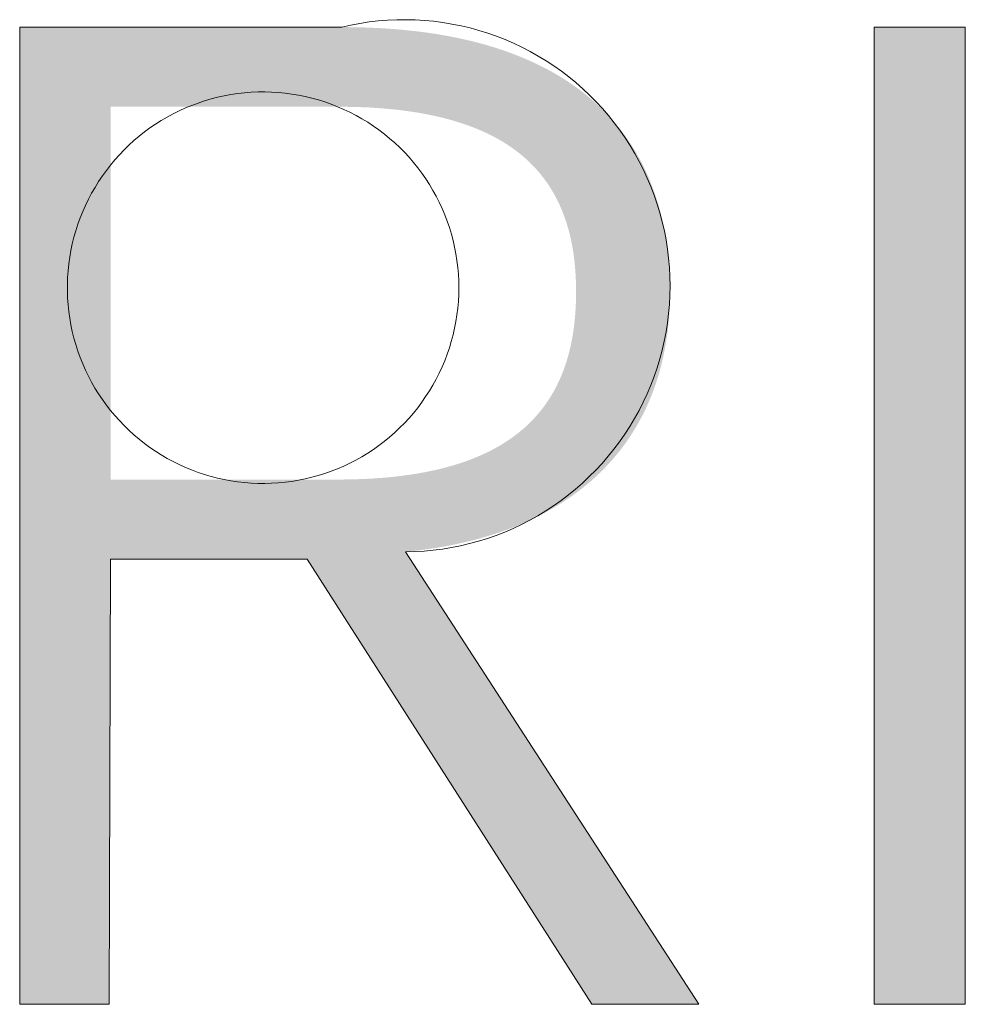
# Model space of a CAD drawing. Units: millimetres. Extents: x 20 to 971, y 6 to 520.
# Drawn here: x 322 to 325, y 20 to 23 of the extents above; entities that cross this region are included whole.
import ezdxf

# ---------------------------------------------------------------- set-up
doc = ezdxf.new("R2010")
doc.units = ezdxf.units.MM
doc.header["$MEASUREMENT"] = 0
doc.layers.add('Header _ Footer', color=7, linetype='Continuous')

# ---------------------------------------------------------------- blocks, each defined once
blk = doc.blocks.new('block 11')
at = {"layer": 'Header _ Footer', "extrusion": (0, 0, -1)}
h = blk.add_hatch(color=149, dxfattribs=at)
h.paths.add_polyline_path([(-45.16176, -26.3022), (-45.22463, -26.3022), (-45.22864, -26.30226), (-45.23251, -26.30243), (-45.23625, -26.30271), (-45.23985, -26.3031), (-45.24161, -26.30334), (-45.24333, -26.3036), (-45.24502, -26.30389), (-45.24667, -26.30421), (-45.24829, -26.30455), (-45.24988, -26.30492), (-45.25144, -26.30532), (-45.25296, -26.30575), (-45.25446, -26.30619), (-45.25591, -26.30667), (-45.25734, -26.30717), (-45.25873, -26.3077), (-45.2601, -26.30825), (-45.26142, -26.30883), (-45.26272, -26.30943), (-45.26398, -26.31006), (-45.26522, -26.31071), (-45.26642, -26.31139), (-45.26758, -26.31209), (-45.26872, -26.31281), (-45.26982, -26.31356), (-45.2709, -26.31434), (-45.27193, -26.31513), (-45.27294, -26.31596), (-45.27392, -26.3168), (-45.27486, -26.31767), (-45.27578, -26.31856), (-45.27666, -26.31948), (-45.27751, -26.32041), (-45.27832, -26.32137), (-45.27911, -26.32236), (-45.27986, -26.32336), (-45.28059, -26.32439), (-45.28128, -26.32544), (-45.28194, -26.32651), (-45.28257, -26.32761), (-45.28317, -26.32872), (-45.28373, -26.32986), (-45.28427, -26.33102), (-45.28478, -26.3322), (-45.28525, -26.3334), (-45.28569, -26.33462), (-45.2861, -26.33587), (-45.28649, -26.33713), (-45.28684, -26.33841), (-45.28716, -26.33972), (-45.28744, -26.34104), (-45.2877, -26.34239), (-45.28793, -26.34375), (-45.28813, -26.34514), (-45.28829, -26.34654), (-45.28843, -26.34796), (-45.28854, -26.3494), (-45.28861, -26.35086), (-45.28866, -26.35235), (-45.28867, -26.35384), (-45.28866, -26.35522), (-45.28862, -26.35658), (-45.28855, -26.35793), (-45.28845, -26.35926), (-45.28832, -26.36057), (-45.28817, -26.36186), (-45.28799, -26.36314), (-45.28778, -26.36439), (-45.28755, -26.36563), (-45.28729, -26.36686), (-45.287, -26.36806), (-45.28669, -26.36925), (-45.28635, -26.37042), (-45.28598, -26.37157), (-45.28559, -26.37271), (-45.28517, -26.37382), (-45.28472, -26.37492), (-45.28425, -26.376), (-45.28376, -26.37706), (-45.28323, -26.3781), (-45.28269, -26.37913), (-45.28211, -26.38013), (-45.28151, -26.38112), (-45.28089, -26.38209), (-45.28024, -26.38304), (-45.27957, -26.38397), (-45.27887, -26.38488), (-45.27815, -26.38577), (-45.27741, -26.38665), (-45.27664, -26.3875), (-45.27584, -26.38834), (-45.27503, -26.38915), (-45.27418, -26.38995), (-45.27332, -26.39073), (-45.27243, -26.39148), (-45.27152, -26.39222), (-45.27058, -26.39294), (-45.26963, -26.39364), (-45.26864, -26.39432), (-45.26764, -26.39498), (-45.26661, -26.39561), (-45.26557, -26.39623), (-45.26449, -26.39683), (-45.2634, -26.39741), (-45.26228, -26.39797), (-45.26115, -26.3985), (-45.25999, -26.39902), (-45.25881, -26.39952), (-45.2576, -26.39999), (-45.25638, -26.40045), (-45.25513, -26.40088), (-45.25387, -26.40129), (-45.25258, -26.40168), (-45.25127, -26.40206), (-45.24994, -26.40241), (-45.24859, -26.40273), (-45.24722, -26.40304), (-45.24583, -26.40333), (-45.24299, -26.40384), (-45.24007, -26.40426), (-45.23706, -26.40459), (-45.23707, -26.4046), (-45.29432, -26.49289), (-45.29432, -26.49289), (-45.27345, -26.49289), (-45.27344, -26.49288), (-45.21788, -26.406), (-45.21788, -26.406), (-45.1795, -26.406), (-45.1795, -26.40601), (-45.17922, -26.49289), (-45.17922, -26.49289), (-45.16176, -26.49289), (-45.16176, -26.49288)], flags=0)
h.paths.add_polyline_path([(-45.2238, -26.31774), (-45.1795, -26.31774), (-45.1795, -26.31774), (-45.1795, -26.3905), (-45.1795, -26.3905), (-45.2238, -26.3905), (-45.22694, -26.39046), (-45.22995, -26.39034), (-45.23284, -26.39014), (-45.23561, -26.38986), (-45.23825, -26.3895), (-45.23953, -26.3893), (-45.24078, -26.38907), (-45.24199, -26.38883), (-45.24318, -26.38856), (-45.24435, -26.38828), (-45.24548, -26.38798), (-45.24658, -26.38766), (-45.24766, -26.38733), (-45.24871, -26.38697), (-45.24973, -26.3866), (-45.25072, -26.3862), (-45.25168, -26.3858), (-45.25262, -26.38537), (-45.25353, -26.38492), (-45.25442, -26.38446), (-45.25527, -26.38398), (-45.25611, -26.38348), (-45.25691, -26.38297), (-45.25769, -26.38243), (-45.25844, -26.38188), (-45.25917, -26.38132), (-45.25988, -26.38074), (-45.26056, -26.38014), (-45.26121, -26.37952), (-45.26184, -26.37889), (-45.26244, -26.37824), (-45.26302, -26.37757), (-45.26358, -26.37689), (-45.26411, -26.37619), (-45.26462, -26.37548), (-45.26511, -26.37475), (-45.26557, -26.374), (-45.26601, -26.37324), (-45.26643, -26.37247), (-45.26682, -26.37167), (-45.26719, -26.37087), (-45.26755, -26.37004), (-45.26787, -26.36921), (-45.26818, -26.36835), (-45.26847, -26.36749), (-45.26873, -26.3666), (-45.26898, -26.36571), (-45.2692, -26.3648), (-45.2694, -26.36387), (-45.26958, -26.36293), (-45.26975, -26.36198), (-45.26989, -26.36101), (-45.27001, -26.36003), (-45.27011, -26.35903), (-45.2702, -26.35802), (-45.27026, -26.357), (-45.27031, -26.35596), (-45.27034, -26.35491), (-45.27034, -26.35279), (-45.27031, -26.35175), (-45.27026, -26.35073), (-45.2702, -26.34972), (-45.27011, -26.34872), (-45.27001, -26.34774), (-45.26989, -26.34677), (-45.26975, -26.34581), (-45.26958, -26.34487), (-45.2694, -26.34394), (-45.2692, -26.34303), (-45.26898, -26.34213), (-45.26873, -26.34125), (-45.26847, -26.34038), (-45.26818, -26.33952), (-45.26787, -26.33868), (-45.26755, -26.33786), (-45.26719, -26.33705), (-45.26682, -26.33625), (-45.26643, -26.33547), (-45.26601, -26.3347), (-45.26557, -26.33396), (-45.26511, -26.33322), (-45.26462, -26.3325), (-45.26411, -26.3318), (-45.26358, -26.33111), (-45.26302, -26.33044), (-45.26244, -26.32979), (-45.26184, -26.32915), (-45.26121, -26.32852), (-45.26056, -26.32792), (-45.25988, -26.32733), (-45.25917, -26.32675), (-45.25844, -26.3262), (-45.25769, -26.32566), (-45.25691, -26.32513), (-45.25611, -26.32463), (-45.25527, -26.32414), (-45.25442, -26.32367), (-45.25353, -26.32321), (-45.25262, -26.32277), (-45.25168, -26.32235), (-45.25072, -26.32195), (-45.24973, -26.32157), (-45.24871, -26.3212), (-45.24766, -26.32085), (-45.24658, -26.32052), (-45.24548, -26.32021), (-45.24435, -26.31991), (-45.24318, -26.31963), (-45.24199, -26.31938), (-45.24078, -26.31914), (-45.23953, -26.31891), (-45.23825, -26.31871), (-45.23561, -26.31836), (-45.23284, -26.31809), (-45.22995, -26.31789), (-45.22694, -26.31778)], flags=0)
blk.add_hatch(color=149, dxfattribs=at).paths.add_polyline_path([(-45.32853, -26.3022), (-45.34631, -26.3022), (-45.34631, -26.49289), (-45.32853, -26.49289)], flags=0)
at = {"layer": 'Header _ Footer', "lineweight": 0}
for p, q in [((45.22463, -26.3022), (45.22639, -26.30181)), ((45.22639, -26.30181), (45.22817, -26.30148)), ((45.22817, -26.30148), (45.22995, -26.30121)), ((45.22995, -26.30121), (45.23174, -26.30101)), ((45.23174, -26.30101), (45.23354, -26.30086)), ((45.23354, -26.30086), (45.23534, -26.30078)), ((45.23534, -26.30078), (45.23715, -26.30076)), ((45.23715, -26.30076), (45.23895, -26.30081)), ((45.23895, -26.30081), (45.24075, -26.30091)), ((45.24075, -26.30091), (45.24255, -26.30108)), ((45.24255, -26.30108), (45.24434, -26.30132)), ((45.24434, -26.30132), (45.24612, -26.30161)), ((45.24612, -26.30161), (45.24789, -26.30197)), ((45.16176, -26.3022), (45.22463, -26.3022)), ((45.16176, -26.49289), (45.16176, -26.3022)), ((45.24789, -26.30197), (45.24965, -26.30238)), ((45.24965, -26.30238), (45.25139, -26.30286)), ((45.25139, -26.30286), (45.25311, -26.3034)), ((45.25311, -26.3034), (45.25481, -26.304)), ((45.32853, -26.3022), (45.34631, -26.3022)), ((45.32853, -26.49289), (45.32853, -26.3022)), ((45.34631, -26.3022), (45.34631, -26.49289)), ((45.25481, -26.304), (45.25649, -26.30465)), ((45.25649, -26.30465), (45.25815, -26.30537)), ((45.25815, -26.30537), (45.25978, -26.30614)), ((45.25978, -26.30614), (45.26138, -26.30697)), ((45.26138, -26.30697), (45.26296, -26.30785)), ((45.26296, -26.30785), (45.2645, -26.30879)), ((45.2645, -26.30879), (45.26601, -26.30978)), ((45.26601, -26.30978), (45.26748, -26.31082)), ((45.26748, -26.31082), (45.26892, -26.31191)), ((45.26892, -26.31191), (45.27032, -26.31305)), ((45.27032, -26.31305), (45.27167, -26.31424)), ((45.20299, -26.31538), (45.20169, -26.31562)), ((45.2043, -26.31518), (45.20299, -26.31538)), ((45.20562, -26.31503), (45.2043, -26.31518)), ((45.20694, -26.31493), (45.20562, -26.31503)), ((45.20827, -26.31487), (45.20694, -26.31493)), ((45.20959, -26.31486), (45.20827, -26.31487)), ((45.21092, -26.3149), (45.20959, -26.31486)), ((45.21224, -26.31498), (45.21092, -26.3149)), ((45.21356, -26.3151), (45.21224, -26.31498)), ((45.21488, -26.31527), (45.21356, -26.3151)), ((45.21619, -26.31549), (45.21488, -26.31527)), ((45.27167, -26.31424), (45.27299, -26.31548)), ((45.19658, -26.31702), (45.19533, -26.31749)), ((45.19784, -26.31661), (45.19658, -26.31702)), ((45.19911, -26.31623), (45.19784, -26.31661)), ((45.20039, -26.3159), (45.19911, -26.31623)), ((45.20169, -26.31562), (45.20039, -26.3159)), ((45.21749, -26.31576), (45.21619, -26.31549)), ((45.21877, -26.31606), (45.21749, -26.31576)), ((45.22005, -26.31642), (45.21877, -26.31606)), ((45.22132, -26.31681), (45.22005, -26.31642)), ((45.22257, -26.31725), (45.22132, -26.31681)), ((45.2238, -26.31774), (45.22257, -26.31725)), ((45.27299, -26.31548), (45.27426, -26.31676)), ((45.27426, -26.31676), (45.27548, -26.31809)), ((45.19171, -26.31913), (45.19054, -26.31976)), ((45.1929, -26.31854), (45.19171, -26.31913)), ((45.19411, -26.31799), (45.1929, -26.31854)), ((45.19533, -26.31749), (45.19411, -26.31799)), ((45.22502, -26.31826), (45.2238, -26.31774)), ((45.22622, -26.31883), (45.22502, -26.31826)), ((45.2274, -26.31944), (45.22622, -26.31883)), ((45.27548, -26.31809), (45.27666, -26.31945)), ((45.18828, -26.32113), (45.18718, -26.32188)), ((45.1894, -26.32043), (45.18828, -26.32113)), ((45.19054, -26.31976), (45.1894, -26.32043)), ((45.22855, -26.32009), (45.2274, -26.31944)), ((45.22969, -26.32078), (45.22855, -26.32009)), ((45.23079, -26.32151), (45.22969, -26.32078)), ((45.27666, -26.31945), (45.27779, -26.32086)), ((45.27779, -26.32086), (45.27887, -26.3223)), ((45.18611, -26.32267), (45.18507, -26.32349)), ((45.18718, -26.32188), (45.18611, -26.32267)), ((45.23188, -26.32228), (45.23079, -26.32151)), ((45.23293, -26.32308), (45.23188, -26.32228)), ((45.27887, -26.3223), (45.2799, -26.32379)), ((45.18406, -26.32434), (45.18308, -26.32524)), ((45.18507, -26.32349), (45.18406, -26.32434)), ((45.23396, -26.32392), (45.23293, -26.32308)), ((45.23495, -26.32479), (45.23396, -26.32392)), ((45.23592, -26.3257), (45.23495, -26.32479)), ((45.2799, -26.32379), (45.28088, -26.3253)), ((45.18213, -26.32616), (45.18121, -26.32712)), ((45.18308, -26.32524), (45.18213, -26.32616)), ((45.23685, -26.32664), (45.23592, -26.3257)), ((45.23775, -26.32762), (45.23685, -26.32664)), ((45.28088, -26.3253), (45.28181, -26.32685)), ((45.28181, -26.32685), (45.28268, -26.32843)), ((45.18033, -26.32811), (45.17948, -26.32913)), ((45.18121, -26.32712), (45.18033, -26.32811)), ((45.23862, -26.32862), (45.23775, -26.32762)), ((45.23945, -26.32966), (45.23862, -26.32862)), ((45.28268, -26.32843), (45.28349, -26.33004)), ((45.17867, -26.33018), (45.17789, -26.33125)), ((45.17948, -26.32913), (45.17867, -26.33018)), ((45.24024, -26.33072), (45.23945, -26.32966)), ((45.241, -26.33181), (45.24024, -26.33072)), ((45.28349, -26.33004), (45.28425, -26.33168)), ((45.17715, -26.33235), (45.17646, -26.33348)), ((45.17789, -26.33125), (45.17715, -26.33235)), ((45.24172, -26.33292), (45.241, -26.33181)), ((45.28425, -26.33168), (45.28495, -26.33334)), ((45.17646, -26.33348), (45.1758, -26.33463)), ((45.2424, -26.33406), (45.24172, -26.33292)), ((45.24304, -26.33522), (45.2424, -26.33406)), ((45.28495, -26.33334), (45.28559, -26.33503)), ((45.17518, -26.3358), (45.1746, -26.33699)), ((45.1758, -26.33463), (45.17518, -26.3358)), ((45.24364, -26.3364), (45.24304, -26.33522)), ((45.24419, -26.33761), (45.24364, -26.3364)), ((45.28559, -26.33503), (45.28618, -26.33674)), ((45.17406, -26.33821), (45.17357, -26.33944)), ((45.1746, -26.33699), (45.17406, -26.33821)), ((45.24471, -26.33883), (45.24419, -26.33761)), ((45.28618, -26.33674), (45.2867, -26.33846)), ((45.17357, -26.33944), (45.17312, -26.34068)), ((45.24518, -26.34007), (45.24471, -26.33883)), ((45.24561, -26.34132), (45.24518, -26.34007)), ((45.2867, -26.33846), (45.28717, -26.34021)), ((45.28717, -26.34021), (45.28757, -26.34197)), ((45.17271, -26.34195), (45.17234, -26.34322)), ((45.17312, -26.34068), (45.17271, -26.34195)), ((45.246, -26.34259), (45.24561, -26.34132)), ((45.28757, -26.34197), (45.28791, -26.34374)), ((45.17234, -26.34322), (45.17202, -26.34451)), ((45.24634, -26.34387), (45.246, -26.34259)), ((45.24663, -26.34517), (45.24634, -26.34387)), ((45.28791, -26.34374), (45.28819, -26.34552)), ((45.17175, -26.34581), (45.17152, -26.34711)), ((45.17202, -26.34451), (45.17175, -26.34581)), ((45.24689, -26.34647), (45.24663, -26.34517)), ((45.28819, -26.34552), (45.28841, -26.34731)), ((45.17152, -26.34711), (45.17134, -26.34843)), ((45.24709, -26.34778), (45.24689, -26.34647)), ((45.24725, -26.34909), (45.24709, -26.34778)), ((45.28841, -26.34731), (45.28856, -26.34911)), ((45.1712, -26.34974), (45.17111, -26.35107)), ((45.17134, -26.34843), (45.1712, -26.34974)), ((45.24737, -26.35042), (45.24725, -26.34909)), ((45.28856, -26.34911), (45.28866, -26.35091)), ((45.17111, -26.35107), (45.17106, -26.35239)), ((45.24744, -26.35174), (45.24737, -26.35042)), ((45.24746, -26.35307), (45.24744, -26.35174)), ((45.28866, -26.35091), (45.28869, -26.35272)), ((45.17106, -26.35239), (45.17106, -26.35372)), ((45.17106, -26.35372), (45.17111, -26.35504)), ((45.24744, -26.35439), (45.24746, -26.35307)), ((45.28869, -26.35272), (45.28865, -26.35452)), ((45.17111, -26.35504), (45.1712, -26.35637)), ((45.24725, -26.35704), (45.24737, -26.35572)), ((45.24737, -26.35572), (45.24744, -26.35439)), ((45.28865, -26.35452), (45.28856, -26.35633)), ((45.1712, -26.35637), (45.17134, -26.35769)), ((45.24709, -26.35835), (45.24725, -26.35704)), ((45.28856, -26.35633), (45.2884, -26.35812)), ((45.17134, -26.35769), (45.17152, -26.359)), ((45.17152, -26.359), (45.17175, -26.36031)), ((45.24688, -26.35966), (45.24709, -26.35835)), ((45.2884, -26.35812), (45.28818, -26.35991)), ((45.17175, -26.36031), (45.17202, -26.3616)), ((45.24633, -26.36226), (45.24663, -26.36097)), ((45.24663, -26.36097), (45.24688, -26.35966)), ((45.28818, -26.35991), (45.2879, -26.3617)), ((45.17202, -26.3616), (45.17234, -26.36289)), ((45.17234, -26.36289), (45.1727, -26.36417)), ((45.24599, -26.36354), (45.24633, -26.36226)), ((45.2879, -26.3617), (45.28755, -26.36347)), ((45.1727, -26.36417), (45.17311, -26.36543)), ((45.24518, -26.36606), (45.24561, -26.36481)), ((45.24561, -26.36481), (45.24599, -26.36354)), ((45.28715, -26.36523), (45.28668, -26.36697)), ((45.28755, -26.36347), (45.28715, -26.36523)), ((45.17311, -26.36543), (45.17356, -26.36667)), ((45.17356, -26.36667), (45.17406, -26.3679)), ((45.24471, -26.3673), (45.24518, -26.36606)), ((45.28668, -26.36697), (45.28615, -26.3687)), ((45.17406, -26.3679), (45.17459, -26.36912)), ((45.17459, -26.36912), (45.17517, -26.37031)), ((45.24363, -26.36973), (45.24419, -26.36852)), ((45.24419, -26.36852), (45.24471, -26.3673)), ((45.28615, -26.3687), (45.28557, -26.3704)), ((45.17517, -26.37031), (45.17579, -26.37148)), ((45.24239, -26.37207), (45.24303, -26.37091)), ((45.24303, -26.37091), (45.24363, -26.36973)), ((45.28557, -26.3704), (45.28492, -26.37209)), ((45.17579, -26.37148), (45.17645, -26.37263)), ((45.17645, -26.37263), (45.17715, -26.37376)), ((45.24171, -26.37321), (45.24239, -26.37207)), ((45.28492, -26.37209), (45.28422, -26.37375)), ((45.17715, -26.37376), (45.17789, -26.37486)), ((45.17789, -26.37486), (45.17866, -26.37594)), ((45.24024, -26.37541), (45.24099, -26.37432)), ((45.24099, -26.37432), (45.24171, -26.37321)), ((45.28422, -26.37375), (45.28346, -26.37539)), ((45.17866, -26.37594), (45.17947, -26.37699)), ((45.23861, -26.37751), (45.23944, -26.37647)), ((45.23944, -26.37647), (45.24024, -26.37541)), ((45.28346, -26.37539), (45.28264, -26.37699)), ((45.17947, -26.37699), (45.18032, -26.37801)), ((45.18032, -26.37801), (45.18121, -26.37899)), ((45.23685, -26.37948), (45.23775, -26.37851)), ((45.23775, -26.37851), (45.23861, -26.37751)), ((45.28177, -26.37857), (45.28084, -26.38012)), ((45.28264, -26.37699), (45.28177, -26.37857)), ((45.18121, -26.37899), (45.18212, -26.37995)), ((45.18212, -26.37995), (45.18307, -26.38088)), ((45.23495, -26.38133), (45.23591, -26.38043)), ((45.23591, -26.38043), (45.23685, -26.37948)), ((45.28084, -26.38012), (45.27986, -26.38164)), ((45.18307, -26.38088), (45.18405, -26.38177)), ((45.18405, -26.38177), (45.18507, -26.38263)), ((45.18507, -26.38263), (45.18611, -26.38345)), ((45.23292, -26.38305), (45.23395, -26.38221)), ((45.23395, -26.38221), (45.23495, -26.38133)), ((45.27986, -26.38164), (45.27883, -26.38312)), ((45.18611, -26.38345), (45.18718, -26.38423)), ((45.18718, -26.38423), (45.18827, -26.38498)), ((45.23079, -26.38462), (45.23187, -26.38385)), ((45.23187, -26.38385), (45.23292, -26.38305)), ((45.27883, -26.38312), (45.27774, -26.38456)), ((45.18827, -26.38498), (45.18939, -26.38569)), ((45.18939, -26.38569), (45.19054, -26.38636)), ((45.19054, -26.38636), (45.1917, -26.38699)), ((45.22739, -26.38669), (45.22854, -26.38604)), ((45.22854, -26.38604), (45.22968, -26.38535)), ((45.22968, -26.38535), (45.23079, -26.38462)), ((45.27661, -26.38596), (45.27543, -26.38733)), ((45.27774, -26.38456), (45.27661, -26.38596)), ((45.1917, -26.38699), (45.19289, -26.38758)), ((45.19289, -26.38758), (45.1941, -26.38813)), ((45.1941, -26.38813), (45.19532, -26.38863)), ((45.22256, -26.38887), (45.22379, -26.38839)), ((45.22379, -26.38839), (45.22501, -26.38786)), ((45.22501, -26.38786), (45.22621, -26.38729)), ((45.22621, -26.38729), (45.22739, -26.38669)), ((45.27543, -26.38733), (45.2742, -26.38865)), ((45.19532, -26.38863), (45.19657, -26.38909)), ((45.19657, -26.38909), (45.19783, -26.38951)), ((45.19783, -26.38951), (45.1991, -26.38989)), ((45.1991, -26.38989), (45.20038, -26.39022)), ((45.20038, -26.39022), (45.20168, -26.3905)), ((45.21748, -26.39037), (45.21876, -26.39006)), ((45.21876, -26.39006), (45.22004, -26.38971)), ((45.22004, -26.38971), (45.22131, -26.38931)), ((45.22131, -26.38931), (45.22256, -26.38887)), ((45.27293, -26.38993), (45.27161, -26.39117)), ((45.2742, -26.38865), (45.27293, -26.38993)), ((45.20168, -26.3905), (45.20298, -26.39074)), ((45.20298, -26.39074), (45.20429, -26.39094)), ((45.20429, -26.39094), (45.20561, -26.39109)), ((45.20561, -26.39109), (45.20693, -26.39119)), ((45.20693, -26.39119), (45.20826, -26.39125)), ((45.20826, -26.39125), (45.20958, -26.39126)), ((45.20958, -26.39126), (45.21091, -26.39123)), ((45.21091, -26.39123), (45.21223, -26.39115)), ((45.21223, -26.39115), (45.21355, -26.39102)), ((45.21355, -26.39102), (45.21487, -26.39085)), ((45.21487, -26.39085), (45.21618, -26.39063)), ((45.21618, -26.39063), (45.21748, -26.39037)), ((45.27161, -26.39117), (45.27025, -26.39235)), ((45.26885, -26.39349), (45.26741, -26.39458)), ((45.27025, -26.39235), (45.26885, -26.39349)), ((45.26594, -26.39562), (45.26443, -26.39661)), ((45.26741, -26.39458), (45.26594, -26.39562)), ((45.26289, -26.39755), (45.26131, -26.39843)), ((45.26443, -26.39661), (45.26289, -26.39755)), ((45.25971, -26.39925), (45.25807, -26.40002)), ((45.26131, -26.39843), (45.25971, -26.39925)), ((45.25473, -26.40139), (45.25303, -26.40198)), ((45.25641, -26.40073), (45.25473, -26.40139)), ((45.25807, -26.40002), (45.25641, -26.40073)), ((45.24604, -26.40376), (45.24426, -26.40405)), ((45.24781, -26.40341), (45.24604, -26.40376)), ((45.24956, -26.40299), (45.24781, -26.40341)), ((45.25131, -26.40252), (45.24956, -26.40299)), ((45.25303, -26.40198), (45.25131, -26.40252)), ((45.23887, -26.40455), (45.23706, -26.40459)), ((45.23706, -26.40459), (45.29432, -26.49289)), ((45.24067, -26.40445), (45.23887, -26.40455)), ((45.24247, -26.40428), (45.24067, -26.40445)), ((45.24426, -26.40405), (45.24247, -26.40428)), ((45.1795, -26.406), (45.17922, -26.49289)), ((45.21788, -26.406), (45.1795, -26.406)), ((45.27345, -26.49289), (45.21788, -26.406)), ((45.17922, -26.49289), (45.16176, -26.49289)), ((45.29432, -26.49289), (45.27345, -26.49289)), ((45.34631, -26.49289), (45.32853, -26.49289))]:
    blk.add_line(p, q, dxfattribs=at)

msp = doc.modelspace()

# ---------------------------------------------------------------- block references
at = {"layer": 'Header _ Footer', "xscale": 20, "yscale": 20, "zscale": 20}
msp.add_blockref('block 11', (-581.70285, 549.46578), dxfattribs=at)

doc.saveas('drawing.dxf')
